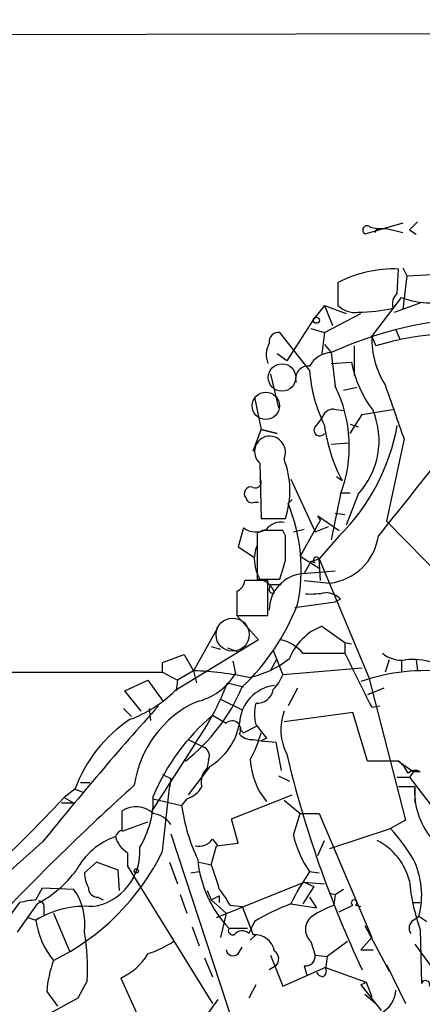
# Model space of a CAD drawing. Extents: x 3 to 72967, y 0 to 72662.
# Drawn here: x 379 to 404, y 72557 to 72619 of the extents above; entities that cross this region are included whole.
import ezdxf

# ---------------------------------------------------------------- set-up
doc = ezdxf.new("R2010")
doc.units = 0
doc.header["$MEASUREMENT"] = 0
doc.layers.add('MAIN', color=5, linetype='CONTINUOUS')

msp = doc.modelspace()

# ---------------------------------------------------------------- linework, layer by layer
at = {"layer": 'MAIN'}
for p, q in [((856.5727, 72618.6301), (45.1273, 72617.0215)), ((403.1827, 72605.8455), (400.812, 72605.1681)), ((401.1507, 72605.5915), (401.574, 72605.5068)), ((401.574, 72605.5068), (401.4047, 72605.2528)), ((401.574, 72605.5068), (402.1667, 72605.5068)), ((402.1667, 72605.5068), (403.1827, 72605.2528)), ((403.606, 72605.4221), (404.0293, 72605.1681)), ((402.844, 72601.4428), (402.9287, 72602.9668)), ((403.1827, 72603.0515), (403.4367, 72602.5435)), ((403.4367, 72602.5435), (408.5167, 72602.7975)), ((399.1187, 72602.1201), (399.1187, 72600.6808)), ((403.4367, 72602.5435), (403.1827, 72600.4268)), ((401.2353, 72598.7335), (403.098, 72601.1888)), ((402.6747, 72600.2575), (404.2833, 72600.8501)), ((398.272, 72600.6808), (397.5947, 72599.8341)), ((398.272, 72600.6808), (399.6267, 72600.1728)), ((398.272, 72600.6808), (398.78, 72599.4108)), ((398.272, 72598.9875), (400.558, 72600.1728)), ((397.5947, 72599.8341), (395.9013, 72597.2095)), ((397.3407, 72596.6168), (395.478, 72598.9875)), ((397.4253, 72599.2415), (398.272, 72598.9875)), ((398.272, 72598.9875), (398.1027, 72597.6328)), ((402.7593, 72599.1568), (403.0133, 72598.5641)), ((401.2353, 72598.7335), (401.4893, 72598.1408)), ((398.272, 72598.2255), (398.6953, 72597.7175)), ((398.6953, 72597.7175), (398.9493, 72595.6008)), ((400.1347, 72598.1408), (400.1347, 72596.2781)), ((395.9013, 72597.2095), (395.3087, 72597.6328)), ((398.6953, 72597.0401), (399.9653, 72597.1248)), ((394.8853, 72596.3628), (395.3933, 72594.2461)), ((400.304, 72595.5161), (399.4573, 72595.3468)), ((393.8693, 72594.9235), (394.2927, 72592.8915)), ((398.8647, 72594.1615), (399.4573, 72594.0768)), ((400.6427, 72593.8228), (402.6747, 72594.1615)), ((397.764, 72593.1455), (398.1027, 72593.5688)), ((399.8807, 72592.6375), (400.6427, 72593.8228)), ((393.7847, 72591.5368), (394.2927, 72592.8915)), ((394.2927, 72592.8915), (395.3087, 72592.6375)), ((395.3087, 72592.6375), (394.2927, 72592.8915)), ((399.8807, 72593.2301), (400.3887, 72593.0608)), ((403.2673, 72592.2988), (402.1667, 72587.1341)), ((398.6953, 72591.9601), (399.796, 72592.0448)), ((394.208, 72590.7748), (394.2927, 72587.3035)), ((396.1553, 72589.7588), (397.6793, 72586.4568)), ((399.034, 72589.9281), (399.3727, 72589.6741)), ((396.24, 72588.4888), (395.986, 72588.2348)), ((395.986, 72588.2348), (396.24, 72588.4888)), ((399.288, 72588.8275), (398.6953, 72585.9488)), ((399.288, 72588.9121), (399.8807, 72588.9121)), ((400.3887, 72588.8275), (399.6267, 72586.8801)), ((393.8693, 72588.3195), (394.1233, 72588.3195)), ((394.2927, 72587.3035), (395.8167, 72587.3035)), ((398.018, 72587.2188), (396.748, 72584.9328)), ((398.018, 72587.2188), (397.8487, 72587.4728)), ((397.8487, 72587.4728), (399.2033, 72586.5415)), ((398.9493, 72587.6421), (399.542, 72587.5575)), ((398.9493, 72587.6421), (399.542, 72587.5575)), ((393.192, 72586.7108), (392.8533, 72585.5255)), ((396.3247, 72586.4568), (397.002, 72586.6261)), ((397.6793, 72586.4568), (398.526, 72586.7955)), ((402.1667, 72587.1341), (406.0613, 72583.1548)), ((394.3773, 72586.5415), (394.0387, 72586.3721)), ((394.0387, 72586.3721), (394.0387, 72583.4935)), ((395.8167, 72586.2028), (395.6473, 72586.5415)), ((399.2033, 72586.2028), (397.9333, 72584.7635)), ((392.8533, 72585.5255), (393.8693, 72584.8481)), ((396.748, 72584.9328), (397.9333, 72584.1708)), ((397.4253, 72584.5941), (397.9333, 72584.7635)), ((398.018, 72583.4088), (397.9333, 72584.7635)), ((397.9333, 72584.7635), (401.066, 72577.3128)), ((397.4253, 72584.5941), (397.002, 72583.8321)), ((397.6793, 72584.5095), (397.4253, 72584.5941)), ((394.0387, 72583.4935), (395.478, 72583.4935)), ((396.9173, 72583.8321), (398.9493, 72584.0015)), ((394.716, 72583.4088), (393.2767, 72583.4088)), ((394.716, 72581.2075), (394.716, 72583.4088)), ((394.8007, 72582.8161), (394.8853, 72583.1548)), ((394.8853, 72583.1548), (395.5627, 72583.1548)), ((397.002, 72583.4088), (398.6107, 72583.2395)), ((392.7687, 72582.7315), (392.7687, 72581.2075)), ((392.7687, 72582.3928), (392.7687, 72581.2075)), ((399.288, 72582.2235), (398.9493, 72582.0541)), ((396.4093, 72581.7155), (398.9493, 72582.0541)), ((392.7687, 72581.2075), (394.716, 72581.2075)), ((392.7687, 72581.2075), (394.1233, 72579.6835)), ((391.5833, 72580.4455), (390.0593, 72577.7361)), ((398.1027, 72580.5301), (399.542, 72579.5141)), ((394.1233, 72579.6835), (388.874, 72576.4661)), ((391.16, 72579.2601), (391.7527, 72579.0908)), ((392.176, 72579.1755), (392.8533, 72578.9215)), ((399.542, 72579.5141), (399.542, 72578.8368)), ((399.542, 72579.5141), (399.9653, 72579.4295)), ((388.112, 72578.2441), (389.4667, 72578.7521)), ((389.4667, 72578.7521), (390.0593, 72577.7361)), ((395.0547, 72579.0061), (395.6473, 72577.4821)), ((396.9173, 72578.8368), (399.542, 72578.8368)), ((388.112, 72577.6515), (388.112, 72578.2441)), ((392.5147, 72578.3288), (392.684, 72577.5668)), ((394.8853, 72577.7361), (395.3087, 72578.4981)), ((400.6427, 72577.9055), (395.6473, 72577.4821)), ((402.336, 72578.4135), (402.082, 72577.6515)), ((403.098, 72578.4135), (403.098, 72577.6515)), ((404.0293, 72578.4135), (404.114, 72577.7361)), ((71.882, 72577.1435), (388.112, 72577.6515)), ((388.112, 72577.6515), (389.0433, 72577.1435)), ((390.0593, 72577.7361), (389.0433, 72577.1435)), ((390.0593, 72577.7361), (390.2287, 72576.9741)), ((390.0593, 72577.7361), (390.2287, 72576.9741)), ((401.066, 72577.3128), (403.352, 72568.3381)), ((385.7413, 72576.4661), (387.1807, 72577.1435)), ((387.1807, 72577.1435), (388.112, 72575.8735)), ((389.0433, 72577.1435), (388.9587, 72576.4661)), ((392.176, 72576.9741), (393.192, 72576.7201)), ((386.7573, 72575.1961), (385.7413, 72576.4661)), ((396.5787, 72576.6355), (395.986, 72575.5348)), ((401.9973, 72576.6355), (400.9813, 72576.2121)), ((401.32, 72576.3815), (400.9813, 72576.2121)), ((391.7527, 72575.9581), (393.1073, 72575.2808)), ((401.2353, 72575.4501), (401.7433, 72575.5348)), ((385.6567, 72575.3655), (386.1647, 72574.8575)), ((387.2653, 72575.3655), (387.35, 72574.6035)), ((387.2653, 72575.3655), (387.35, 72574.6035)), ((391.2447, 72574.9421), (392.0913, 72574.4341)), ((400.05, 72575.1115), (395.732, 72574.5188)), ((400.9813, 72572.0635), (400.05, 72575.1115)), ((393.192, 72573.8415), (394.0387, 72574.2648)), ((392.938, 72574.0955), (393.192, 72573.8415)), ((390.144, 72573.1641), (387.4347, 72568.9308)), ((389.7207, 72573.4181), (390.7367, 72572.9101)), ((393.7847, 72573.4181), (394.2927, 72573.3335)), ((394.6313, 72573.5028), (394.2927, 72573.3335)), ((394.2927, 72573.3335), (395.224, 72573.2488)), ((395.224, 72573.2488), (395.5627, 72571.4708)), ((391.0753, 72571.7248), (389.7207, 72569.9468)), ((390.9907, 72572.1481), (390.906, 72571.6401)), ((402.9287, 72572.0635), (400.9813, 72572.0635)), ((402.9287, 72572.0635), (403.86, 72571.3861)), ((388.112, 72571.2168), (388.62, 72570.9628)), ((395.3933, 72571.1321), (396.0707, 72570.7935)), ((403.86, 72571.3861), (403.606, 72571.0475)), ((404.2833, 72571.3861), (403.86, 72571.3861)), ((382.9473, 72570.7088), (383.54, 72570.7088)), ((382.9473, 72570.7088), (383.54, 72570.7088)), ((382.9473, 72570.7088), (383.54, 72570.7088)), ((388.62, 72570.9628), (388.5353, 72570.3701)), ((402.844, 72571.0475), (403.606, 72571.0475)), ((403.606, 72571.0475), (404.9607, 72569.2695)), ((382.6087, 72570.2855), (381.9313, 72569.7775)), ((382.6087, 72570.2855), (383.1167, 72570.1161)), ((388.112, 72566.3908), (388.5353, 72570.3701)), ((392.43, 72568.4228), (396.24, 72569.9468)), ((402.9287, 72570.4548), (403.9447, 72570.4548)), ((403.9447, 72570.4548), (403.9447, 72569.4388)), ((381.762, 72569.4388), (382.524, 72569.4388)), ((381.9313, 72569.7775), (382.524, 72569.4388)), ((387.5193, 72569.6928), (389.2973, 72569.2695)), ((389.636, 72569.6928), (389.2973, 72569.2695)), ((395.732, 72569.6081), (396.748, 72568.7615)), ((385.572, 72567.7455), (385.572, 72568.9308)), ((396.3247, 72567.4068), (396.748, 72568.7615)), ((396.748, 72568.7615), (397.9333, 72568.7615)), ((397.9333, 72568.7615), (401.2353, 72560.9721)), ((385.572, 72567.6608), (387.1807, 72568.2535)), ((392.8533, 72566.8988), (392.43, 72568.4228)), ((403.352, 72568.3381), (402.4207, 72567.8301)), ((388.62, 72567.4915), (393.3613, 72553.0981)), ((398.6107, 72566.5601), (402.4207, 72567.8301)), ((380.5767, 72566.9835), (365.6753, 72553.7755)), ((391.2447, 72567.1528), (391.5833, 72566.7295)), ((391.4987, 72566.7295), (392.8533, 72566.8988)), ((397.8487, 72566.1368), (398.272, 72567.0681)), ((385.9107, 72566.3061), (385.9107, 72565.4595)), ((391.16, 72565.5441), (391.4987, 72566.7295)), ((383.9633, 72565.7135), (383.2013, 72565.0361)), ((385.318, 72565.2055), (383.9633, 72565.7135)), ((388.5353, 72565.7135), (389.0433, 72564.3588)), ((390.398, 72565.7135), (391.16, 72565.5441)), ((385.4027, 72563.9355), (385.318, 72565.2055)), ((385.9107, 72565.4595), (391.2447, 72556.8235)), ((389.89, 72565.0361), (390.398, 72565.1208)), ((397.3407, 72565.1208), (397.9333, 72565.0361)), ((391.4987, 72562.2421), (397.002, 72564.4435)), ((397.002, 72564.4435), (398.272, 72564.3588)), ((397.002, 72564.4435), (397.5947, 72564.1895)), ((380.1533, 72563.3428), (380.5767, 72564.1048)), ((380.5767, 72564.1048), (382.524, 72564.0201)), ((389.2127, 72563.6815), (389.636, 72562.4961)), ((390.906, 72563.9355), (391.16, 72563.3428)), ((397.5947, 72564.1895), (396.9173, 72563.0888)), ((398.6107, 72563.7661), (398.9493, 72563.6815)), ((398.9493, 72563.6815), (398.8647, 72563.0041)), ((398.9493, 72563.6815), (399.4573, 72564.0201)), ((378.206, 72561.9035), (379.1373, 72563.1735)), ((380.238, 72563.0888), (378.968, 72561.3108)), ((384.048, 72563.5121), (384.3867, 72563.3428)), ((391.16, 72563.3428), (391.668, 72563.5968)), ((391.16, 72563.3428), (392.0913, 72562.4961)), ((391.668, 72563.5968), (391.668, 72563.1735)), ((396.1553, 72563.0888), (397.764, 72562.8348)), ((397.3407, 72563.5121), (397.764, 72562.8348)), ((403.86, 72563.1735), (404.2833, 72563.1735)), ((380.6613, 72562.9195), (380.6613, 72562.4115)), ((381.254, 72562.4961), (382.27, 72560.1255)), ((392.0913, 72562.4961), (391.7527, 72560.9721)), ((392.3453, 72563.0041), (393.1073, 72562.9195)), ((393.1073, 72562.9195), (393.7847, 72561.1415)), ((399.2033, 72562.5808), (400.05, 72563.0041)), ((400.2193, 72563.0041), (400.558, 72562.9195)), ((379.6453, 72562.2421), (380.1533, 72562.0728)), ((393.8693, 72561.9881), (393.5307, 72561.2261)), ((403.86, 72562.0728), (404.1987, 72562.3268)), ((404.1987, 72562.3268), (404.7067, 72561.9881)), ((389.9747, 72561.6495), (390.398, 72560.4641)), ((392.2607, 72561.5648), (393.446, 72561.5648)), ((400.812, 72561.7341), (402.336, 72558.8555)), ((404.2833, 72561.4801), (404.368, 72558.0935)), ((393.954, 72561.1415), (393.6153, 72560.8028)), ((397.4253, 72560.7181), (397.6793, 72559.8715)), ((399.7113, 72560.7181), (398.4413, 72559.7868)), ((401.2353, 72560.9721), (400.558, 72560.2101)), ((392.8533, 72559.9561), (393.1073, 72560.3795)), ((400.558, 72560.2101), (401.32, 72560.2101)), ((403.9447, 72560.5488), (406.4847, 72557.0775)), ((390.7367, 72559.7021), (391.2447, 72558.5168)), ((394.8853, 72559.8715), (395.6473, 72557.9241)), ((397.6793, 72559.8715), (398.4413, 72559.7868)), ((398.4413, 72559.7868), (398.3567, 72559.1095)), ((395.224, 72559.1941), (394.8007, 72558.9401)), ((395.6473, 72557.9241), (398.3567, 72559.1095)), ((397.002, 72559.1941), (397.1713, 72558.6015)), ((398.272, 72559.1095), (400.8967, 72558.1781)), ((402.1667, 72559.2788), (403.352, 72556.8235)), ((383.3707, 72558.2628), (382.778, 72557.1621)), ((385.4873, 72558.4321), (387.096, 72554.8761)), ((400.558, 72558.0088), (400.8967, 72558.1781)), ((400.8967, 72558.1781), (401.2353, 72557.2468)), ((380.8307, 72557.5855), (381.508, 72556.6541)), ((393.954, 72558.0088), (393.5307, 72557.1621)), ((400.558, 72558.0088), (401.828, 72556.4001)), ((382.778, 72557.1621), (373.126, 72551.9128)), ((391.5833, 72557.0775), (388.4507, 72552.7595)), ((400.812, 72557.4161), (401.4893, 72556.8235))]:
    msp.add_line(p, q, dxfattribs=at)
for centre, radius in [((397.764, 72599.7495), 0.1893), ((386.4609, 72565.1632), 0.1338)]:
    msp.add_circle(centre, radius, dxfattribs=at)
at = {"layer": 'MAIN', "color": 5}
for centre, radius in [((395.6049, 72596.1512), 0.8616), ((394.5889, 72594.3732), 0.8616), ((392.5054, 72580.0007), 1.0427)]:
    msp.add_circle(centre, radius, dxfattribs=at)
at = {"layer": 'MAIN'}
for centre, radius, start, end in [((530.8599, 72478.6762), 179.6053, 134.885409, 135.114591), ((400.9444, 72605.4094), 0.2752, 41.434687, 241.246663), ((402.6033, 72595.4358), 7.538, 87.525899, 117.533533), ((403.3379, 72600.8078), 0.8045, 127.875608, 201.61228), ((404.8214, 72605.3995), 4.5497, 247.741175, 294.923697), ((400.1628, 72601.6964), 1.4566, 224.207251, 278.922318), ((400.3338, 72610.3995), 10.1421, 270.310147, 282.853445), ((408.8136, 72575.681), 24.2484, 88.300617, 114.662739), ((395.3934, 72598.3948), 0.5987, 81.876665, 188.132809), ((396.1344, 72597.5833), 1.5189, 151.411819, 200.955177), ((406.9305, 72598.674), 5.6955, 179.40143, 211.648692), ((406.4386, 72581.9455), 16.9347, 76.249074, 106.993205), ((398.7584, 72596.1096), 1.6091, 92.247347, 151.767492), ((407.275, 72598.5486), 7.4471, 191.022191, 216.904058), ((397.2484, 72596.0869), 0.7893, 83.28465, 197.101128), ((406.4236, 72597.193), 9.1011, 183.629859, 206.405699), ((391.2511, 72591.8207), 8.5762, 339.573051, 26.15274), ((1249.3478, 72890.3164), 897.0322, 199.1747702, 199.4039535), ((398.8293, 72593.4208), 0.7415, 87.263766, 168.48701), ((396.7545, 72592.1795), 4.944, 317.313144, 22.566467), ((397.9757, 72592.8492), 0.3642, 125.544994, 324.455006), ((408.6336, 72594.5207), 10.4525, 187.560159, 207.624864), ((389.9657, 72595.4728), 13.0869, 314.899696, 349.756359), ((394.8547, 72591.5037), 0.9743, 98.184159, 228.419686), ((394.7996, 72591.4489), 1.0227, 335.745687, 94.689195), ((390.5694, 72589.0478), 5.5296, 341.612235, 20.992876), ((994.0492, 72118.3819), 754.8397, 141.2164778, 141.7012465), ((393.9371, 72589.5895), 0.3714, 245.774365, 43.155907), ((393.6408, 72588.8698), 0.4073, 69.308936, 226.671233), ((393.714, 72588.6439), 0.3597, 191.288063, 295.581835), ((386.0784, 72584.1074), 10.7329, 348.048601, 22.616087), ((393.9778, 72587.7918), 1.3364, 233.985865, 299.275311), ((395.5267, 72585.9409), 1.1274, 79.508338, 142.575172), ((395.0123, 72269.0418), 317.5003, 89.885408, 90.114592), ((14.8167, 72585.4408), 381.0008, 359.885409, 0.114591), ((398.1982, 72586.713), 3.4979, 276.772516, 351.612999), ((396.2398, 72584.7211), 2.3738, 158.006761, 211.140091), ((397.764, 72584.6788), 0.1893, 26.578587, 243.421413), ((99.2926, 72668.7695), 308.2171, 343.938136, 344.167296), ((393.8271, 72582.139), 1.407, 21.155625, 74.293445), ((397.1154, 72581.5258), 2.3148, 94.90938, 179.497527), ((392.4662, 72583.4876), 0.8143, 291.805329, 354.446932), ((395.0123, 72582.8161), 0.2116, 180, 306.875312), ((397.383, 72587.6827), 5.1292, 266.688312, 280.943202), ((398.2685, 72581.2167), 1.4328, 44.640899, 86.47081), ((383.2957, 72587.0639), 14.257, 313.487466, 338.698971), ((399.4141, 72577.1867), 3.5914, 111.416872, 158.583128), ((394.8235, 72576.9939), 2.7893, 41.353267, 74.632463), ((1247.0929, 73000.483), 946.6404, 206.449783, 206.6789579), ((403.1068, 72580.2383), 1.8412, 229.568482, 277.653045), ((392.3053, 72583.2528), 6.0651, 281.656385, 308.376836), ((403.8174, 72574.5175), 3.9237, 71.763152, 96.812037), ((389.1, 72555.423), 22.3337, 78.557394, 87.538217), ((389.4112, 72579.502), 3.8021, 282.41619, 329.404261), ((393.1761, 72578.4003), 2.6363, 315.447218, 339.616929), ((404.5864, 72565.5001), 12.2406, 83.079465, 109.214299), ((382.348, 72581.2503), 11.6741, 308.099725, 337.166489), ((376.3108, 72582.9887), 16.967, 324.616911, 339.237958), ((395.4217, 72574.3353), 2.4856, 96.523728, 177.722012), ((383.3286, 72582.096), 7.9024, 290.375717, 314.566777), ((394.0522, 72576.7152), 1.0159, 264.452721, 350.686958), ((548.6635, 72431.2358), 216.057, 138.096748, 141.075492), ((393.1141, 72569.5785), 6.8479, 114.920299, 171.932729), ((396.6197, 72575.0268), 2.7504, 165.743974, 194.256026), ((400.1877, 72564.4778), 13.7651, 130.517862, 156.973627), ((398.9912, 72574.0398), 3.4582, 160.466317, 206.684343), ((390.9934, 72567.2442), 8.9193, 123.427095, 160.063269), ((389.0048, 72575.1433), 3.9966, 301.202242, 349.778757), ((392.4723, 72574.0425), 0.5464, 328.471506, 134.213957), ((605.9705, 72743.2533), 271.071, 218.542721, 218.771901), ((393.6878, 72574.4036), 0.9902, 220.782042, 275.615598), ((385.9054, 72576.2144), 8.7165, 332.192262, 344.202952), ((390.4826, 72572.4021), 0.568, 333.43946, 63.425927), ((464.6708, 72588.9533), 70.7134, 193.465652, 205.114856), ((398.0927, 72572.3724), 4.483, 182.867894, 219.456036), ((401.6997, 72570.4963), 1.9916, 23.846818, 51.896418), ((391.7741, 72570.751), 1.2426, 134.3153, 193.790216), ((403.9567, 72570.8538), 0.6245, 58.468229, 134.202024), ((488.581, 72456.8621), 152.8954, 131.969759, 136.211473), ((381.7759, 72569.6534), 5.7472, 328.433383, 2.081062), ((389.231, 72571.1379), 1.5008, 285.655922, 332.924445), ((408.5168, 72570.1296), 4.5837, 175.931572, 219.12072), ((304.5825, 72642.087), 105.8844, 299.539073, 316.928537), ((401.2113, 72570.9979), 12.0387, 188.254485, 205.143546), ((386.4411, 72567.6432), 1.5535, 46.045894, 124.018433), ((387.3244, 72567.2119), 1.5618, 33.948503, 82.831301), ((385.8686, 72567.0257), 0.7785, 112.394546, 157.621866), ((402.3103, 72568.6983), 6.1234, 192.175924, 215.74924), ((393.2062, 72559.5139), 12.4123, 30.871213, 42.066642), ((386.6961, 72563.0444), 4.549, 109.886904, 151.63552), ((386.7707, 72567.7448), 1.6762, 194.606637, 239.130627), ((390.3496, 72567.8377), 1.1271, 259.48964, 322.578016), ((399.8383, 72563.5968), 3.8811, 13.884072, 63.434289), ((374.6502, 72572.9946), 14.9943, 296.130651, 333.869349), ((383.2079, 72566.3596), 3.4764, 278.292558, 4.705611), ((397.5499, 72566.5483), 7.2671, 185.254317, 223.295467), ((380.1347, 72561.0223), 11.9165, 14.570224, 22.299977), ((399.287, 72563.6531), 5.0876, 344.888892, 25.992903), ((376.7351, 72569.6344), 7.424, 298.153613, 323.375525), ((385.4582, 72565.1513), 2.2598, 182.922039, 207.586725), ((410.6764, 72555.9795), 16.168, 145.570305, 153.914364), ((415.9495, 72565.6717), 12.3964, 185.293226, 199.763077), ((379.4502, 72561.8124), 3.7845, 352.383547, 35.687098), ((384.0341, 72564.0909), 0.579, 178.624295, 271.375705), ((386.0342, 72559.5307), 7.2038, 28.826788, 38.550251), ((381.1752, 72554.077), 9.322, 96.293562, 102.62754), ((380.3651, 72562.9619), 0.2992, 351.85365, 98.14635), ((401.1748, 72549.7399), 14.2614, 110.60744, 120.814174), ((400.1347, 72563.1629), 0.18, 298.046263, 241.92564), ((383.2449, 72556.9794), 5.9582, 85.52968, 121.25698), ((401.5264, 72555.9868), 7.5051, 110.772009, 122.354323), ((385.347, 72562.815), 5.2465, 188.132728, 218.726325), ((398.0965, 72561.4893), 1.0224, 125.003497, 228.965907), ((404.1794, 72561.5687), 0.5968, 122.358529, 215.03213), ((369.5689, 72559.0244), 13.8228, 356.841553, 9.520926), ((392.5358, 72561.4378), 0.303, 155.219577, 282.096078), ((393.1026, 72560.7698), 0.6257, 46.826316, 143.553178), ((384.9866, 72566.6668), 7.0603, 288.105439, 302.588703), ((393.9092, 72559.8964), 1.2513, 10.550177, 95.710138), ((383.9743, 72561.8161), 3.7068, 294.08961, 329.882416), ((392.5382, 72560.2807), 0.4524, 188.977235, 314.14918), ((394.7875, 72559.624), 0.6126, 315.436455, 54.950512), ((388.8282, 72556.8667), 8.0297, 160.608055, 174.864164), ((397.0866, 72559.7868), 0.5987, 261.876665, 8.132809), ((398.2296, 72559.067), 0.5518, 212.463229, 265.603684), ((398.0322, 72558.8414), 0.3598, 295.539351, 48.189202), ((404.622, 72558.0088), 0.2678, 341.558284, 161.558284), ((401.0176, 72557.7761), 1.7449, 297.673816, 356.51727)]:
    msp.add_arc(centre, radius, start, end, dxfattribs=at)

doc.saveas('drawing.dxf')
